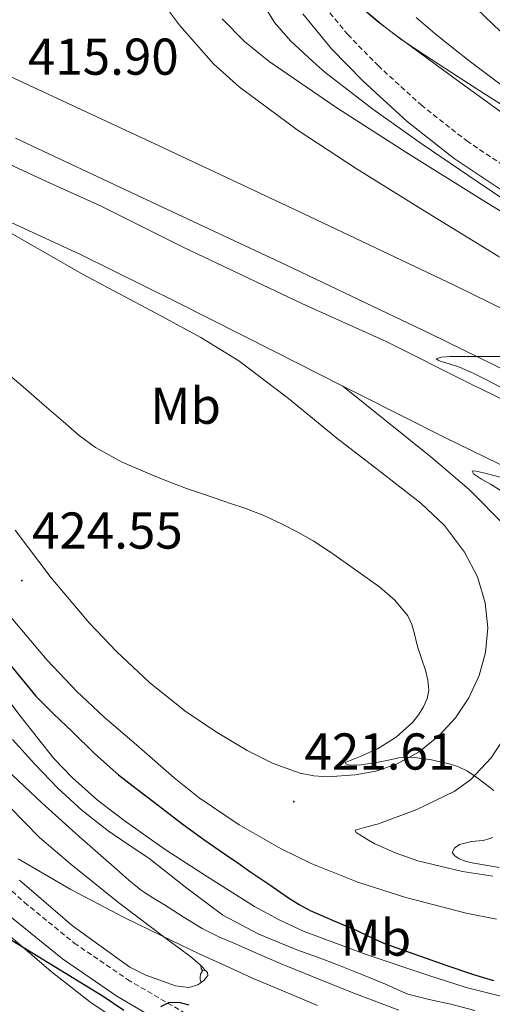
# Model space of a CAD drawing. Units: metres. Extents: x 603012 to 607512, y 4738063 to 4741101.
# Drawn here: x 606029 to 606121, y 4739184 to 4739374 of the extents above; entities that cross this region are included whole.
import ezdxf
from ezdxf.enums import TextEntityAlignment as Align

# ---------------------------------------------------------------- set-up
doc = ezdxf.new("R2010")
doc.units = ezdxf.units.M
doc.header["$MEASUREMENT"] = 0
doc.linetypes.add('TRAZOSX2', pattern=[1.5, 1, -0.5])
for name, color, linetype, lineweight in [('Carátula', 7, 'Continuous', 5), ('Level 21', 19, 'Continuous', 0), ('Level 35', 92, 'Continuous', 0), ('Level 36', 19, 'Continuous', 40), ('Level 37', 19, 'Continuous', 0), ('Level 4', 36, 'Continuous', 30), ('Level 41', 39, 'Continuous', 0), ('Level 5', 36, 'Continuous', 0), ('Level 54', 135, 'Continuous', 0), ('Level 7', 19, 'Continuous', 0)]:
    doc.layers.add(name, color=color, linetype=linetype, lineweight=lineweight)
doc.styles.add('Arial', font='ARIAL.TTF', dxfattribs={"height": 0.2})

# ---------------------------------------------------------------- blocks, each defined once
blk = doc.blocks.new('5PATER')
at = {"layer": 'Carátula', "linetype": 'Continuous', "lineweight": 5}
h = blk.add_hatch(color=250, dxfattribs=at)
edge = h.paths.add_edge_path()
edge.add_ellipse((0, 0), major_axis=(-1.33, -1.34), ratio=0.999422, start_angle=0, end_angle=360)

msp = doc.modelspace()

# ---------------------------------------------------------------- linework, layer by layer
at = {"layer": 'Level 21', "color": 19, "linetype": 'Continuous', "lineweight": 13}
for points in [[(606028.31, 4739457.57, 420.07), (606029.33, 4739447.81, 420.33), (606030.35, 4739438.04, 420.59), (606031.63, 4739429.35, 420.84), (606033.5, 4739420.74, 420.88), (606034.96, 4739415.74, 420.77), (606036.77, 4739410.88, 420.63), (606041.25, 4739401.43, 420.34), (606047.32, 4739391.01, 420.09), (606054.14, 4739381.09, 419.76), (606060.17, 4739373.09, 419.32), (606066.72, 4739365.61, 418.83), (606071.65, 4739361.14, 418.51), (606082.86, 4739352.79, 417.87), (606094.51, 4739345.17, 417.23), (606108.11, 4739336.74, 416.43), (606121.76, 4739328.39, 415.7), (606136.47, 4739319.93, 415.39), (606151.18, 4739311.48, 415.4), (606160.72, 4739305.41, 415.33), (606179.67, 4739292.55, 414.99), (606198.63, 4739279.69, 414.66)], [(606005.03, 4739373.51, 416.01), (606008.35, 4739371.99, 416), (606032.84, 4739360.62, 415.89), (606057.29, 4739349.19, 415.78), (606085.29, 4739336.03, 415.66), (606113.23, 4739322.74, 415.54), (606140.86, 4739309.21, 415.3), (606168.3, 4739295.32, 414.99), (606192.13, 4739283.06, 414.74), (606198.63, 4739279.69, 414.66)], [(606068.4, 4739374.26, 418.9), (606072.72, 4739369.89, 418.61), (606077.49, 4739366.02, 418.34), (606090.59, 4739357.06, 417.69), (606103.92, 4739348.5, 417.07), (606118.67, 4739339.25, 416.44), (606133.5, 4739330.15, 415.89), (606151.85, 4739319.76, 415.37), (606170.14, 4739309.27, 414.91), (606188.96, 4739297.5, 414.43), (606207.77, 4739285.72, 414.05), (606229.15, 4739272.71, 413.86), (606250.46, 4739259.62, 413.7), (606281.17, 4739240.4, 413.37), (606311.87, 4739221.18, 413.03)], [(606003.63, 4739357.07, 415.56), (606034.3, 4739342.87, 415.56), (606044.99, 4739338.07, 415.59), (606060.99, 4739330.07, 415.72), (606083.77, 4739319.19, 415.86), (606100.12, 4739311.84, 415.85), (606116.52, 4739303.58, 415.73), (606136.81, 4739293.71, 415.41), (606157.23, 4739283.78, 415.09), (606178.38, 4739273.24, 414.85), (606199.42, 4739262.53, 414.61), (606218.54, 4739252.61, 414.28), (606237.63, 4739242.71, 413.95), (606258.23, 4739231.99, 413.84), (606278.69, 4739221.35, 413.71), (606298.18, 4739211.81, 413.41), (606318.01, 4739202.11, 413.07), (606333.18, 4739193.96, 412.77), (606348.09, 4739185.55, 412.48), (606386.67, 4739162.76, 411.92), (606405.91, 4739151.38, 411.67), (606447.28, 4739128.34, 411.18)], [(606028.43, 4739351.17, 415.89), (606052.87, 4739339.74, 415.78), (606080.83, 4739326.6, 415.66), (606108.69, 4739313.35, 415.54), (606136.21, 4739299.87, 415.3), (606163.56, 4739286.03, 414.99), (606187.34, 4739273.79, 414.74), (606211.09, 4739261.47, 414.45), (606236.06, 4739248.39, 414.07), (606261.11, 4739235.31, 413.67), (606285.06, 4739223.09, 413.32), (606308.97, 4739210.95, 413.01), (606331.77, 4739199.26, 412.81), (606354.46, 4739187.47, 412.61), (606381.58, 4739172.88, 412.2), (606408.54, 4739157.91, 411.79), (606431.95, 4739144.79, 411.47), (606455.33, 4739131.58, 411.15)], [(606011.66, 4739341.85, 415.56), (606028.29, 4739334.55, 415.55), (606040.99, 4739328.71, 415.6), (606059.77, 4739319.4, 415.74), (606078.48, 4739309.91, 415.86), (606091.71, 4739303.22, 415.85)], [(606026.53, 4739333.37, 415.66), (606041.41, 4739324.9, 415.75), (606056.66, 4739316.78, 415.77), (606064.24, 4739312.64, 415.75), (606071.6, 4739308.1, 415.77), (606081.2, 4739300.81, 416.03), (606090.53, 4739293.18, 416.35), (606098.67, 4739286.89, 416.34), (606106.81, 4739280.59, 416.35), (606111.35, 4739276.25, 416.47), (606115.26, 4739271.12, 416.7), (606117.75, 4739266.36, 416.96), (606119.23, 4739261.29, 417.24), (606119.74, 4739256.49, 417.48), (606119.29, 4739251.69, 417.77), (606118.06, 4739247.23, 418.17), (606116.09, 4739242.94, 418.6), (606113.52, 4739239.06, 419.01), (606110.38, 4739235.63, 419.4), (606106.47, 4739232.48, 419.75), (606102.09, 4739230.06, 420.09), (606098.12, 4739228.73, 420.46), (606094.08, 4739228.02, 420.83), (606088.77, 4739227.65, 421.18), (606086.11, 4739227.81, 421.33), (606083.5, 4739228.32, 421.48), (606078.24, 4739230.22, 421.72), (606073.24, 4739232.75, 421.96), (606067.09, 4739236.42, 422.56), (606061.2, 4739240.43, 423.19), (606054.37, 4739245.9, 423.72), (606047.96, 4739251.87, 424.01), (606042.69, 4739257.45, 424.07), (606035.31, 4739266.16, 424.1), (606028.38, 4739275.35, 424.17)], [(606123.15, 4739276.14, 417.43), (606116.15, 4739283.23, 416.96), (606108.72, 4739289.52, 416.55), (606100.21, 4739296.37, 416.2), (606091.71, 4739303.22, 415.85)], [(606091.71, 4739303.22, 415.85), (606094.94, 4739301.58, 415.85), (606111.42, 4739293.29, 415.73), (606131.79, 4739283.38, 415.41), (606152.16, 4739273.48, 415.09), (606173.21, 4739262.98, 414.85), (606194.17, 4739252.31, 414.61), (606213.25, 4739242.42, 414.28), (606232.33, 4739232.52, 413.95), (606252.92, 4739221.81, 413.84), (606273.51, 4739211.09, 413.71), (606282.09, 4739206.9, 413.58)], [(606121.46, 4739200.08, 420.64), (606115.57, 4739201.24, 420.85), (606103.88, 4739204.32, 421.27), (606094.62, 4739207.28, 421.74), (606085.63, 4739210.86, 422.24), (606079.79, 4739213.73, 422.54), (606071.65, 4739218.37, 422.92), (606063.95, 4739223.57, 423.24), (606059.13, 4739227.44, 423.4), (606052.33, 4739233.35, 423.6), (606045.53, 4739239.25, 423.79), (606040.29, 4739244.14, 424.01), (606034.58, 4739250.18, 424.07), (606026.8, 4739259.36, 424.1)], [(606120.73, 4739208.43, 420.16), (606114.86, 4739209.31, 420.71), (606106.23, 4739211.37, 421.44), (606102.03, 4739212.85, 421.67), (606097.93, 4739214.69, 421.75), (606096.71, 4739215.37, 421.75), (606095.51, 4739216.08, 421.75), (606094.28, 4739216.85, 421.75), (606094.11, 4739217.33, 421.75), (606096.34, 4739217.99, 421.79), (606098.65, 4739218.56, 421.74), (606106.01, 4739221.33, 421.11), (606113.23, 4739224.8, 420.44), (606116.43, 4739227.08, 420.12), (606120.42, 4739231.29, 419.64), (606123.71, 4739236.32, 419.18)]]:
    msp.add_polyline3d(points, dxfattribs=at)
at = {"layer": 'Level 21', "color": 19, "linetype": 'TRAZOSX2', "lineweight": 0}
for points in [[(606087.33, 4739377.78, 412.47), (606092.67, 4739371.24, 413.09), (606098.54, 4739365.23, 413.63), (606106.85, 4739357.62, 414.11), (606115.68, 4739350.67, 414.39), (606124.98, 4739344.46, 414.62), (606134.51, 4739338.64, 414.68), (606149.15, 4739330.39, 414.4), (606163.73, 4739322.03, 414.12), (606184.74, 4739309.39, 413.92), (606205.76, 4739296.75, 413.72), (606227.18, 4739284.03, 413.53), (606248.6, 4739271.31, 413.34), (606275.52, 4739254.64, 412.87), (606302.56, 4739238.14, 412.31)], [(606021.1, 4739211.57, 446.99), (606030.15, 4739203.34, 448.22), (606039.8, 4739195.48, 448.81), (606050.09, 4739188.43, 449.35), (606066.33, 4739178.89, 450.78)]]:
    msp.add_polyline3d(points, dxfattribs=at)
at = {"layer": 'Level 21', "color": 19, "linetype": 'Continuous', "lineweight": 0}
for points in [[(606083.96, 4739375.27, 412.47), (606089.54, 4739368.45, 413.09), (606095.63, 4739362.22, 413.63), (606104.14, 4739354.43, 414.11), (606113.22, 4739347.28, 414.39), (606122.73, 4739340.93, 414.62), (606132.39, 4739335.03, 414.68), (606147.08, 4739326.75, 414.4), (606161.61, 4739318.42, 414.12), (606182.58, 4739305.8, 413.92), (606203.61, 4739293.16, 413.72), (606225.04, 4739280.43, 413.53), (606246.43, 4739267.73, 413.34), (606273.33, 4739251.07, 412.87), (606300.46, 4739234.51, 412.31)], [(606027.64, 4739200.43, 448.22), (606037.5, 4739192.4, 448.81), (606048.03, 4739185.18, 449.35), (606064.4, 4739175.57, 450.78), (606080.81, 4739166.11, 452.12), (606088.89, 4739160.58, 452.5), (606092.95, 4739157.84, 452.62), (606097.21, 4739155.42, 452.71), (606113.19, 4739147.71, 452.69), (606129.21, 4739140.13, 452.84), (606142.37, 4739133.97, 453.46), (606155.51, 4739127.73, 454.09), (606164.77, 4739122.81, 454.47), (606178.18, 4739114.62, 454.99), (606191.39, 4739106.11, 455.69), (606204.98, 4739097.25, 456.64), (606218.63, 4739088.48, 457.64), (606235.35, 4739078.25, 458.86), (606252.18, 4739068.19, 460.06), (606267.92, 4739058.95, 460.76), (606283.67, 4739049.76, 461.39), (606300.87, 4739040, 462.43)]]:
    msp.add_polyline3d(points, dxfattribs=at)
at = {"layer": 'Level 35', "color": 92, "linetype": 'Continuous', "lineweight": 0, "ltscale": 0.5}
for points in [[(606251.82, 4739296.96, 412.63), (606246.49, 4739299.75, 412.69), (606241.1, 4739302.43, 412.68), (606231.1, 4739305.59, 413.07), (606215.79, 4739309.37, 413.87), (606208.18, 4739311.37, 414.18), (606200.69, 4739313.77, 414.31), (606195.01, 4739315.87, 414.33), (606189.33, 4739317.97, 414.33), (606185.15, 4739319.43, 414.33), (606180.97, 4739320.93, 414.33), (606174.44, 4739323.84, 414.31), (606168.08, 4739327.13, 414.28), (606159.24, 4739331.74, 414.26), (606150.59, 4739336.7, 414.23), (606142.09, 4739342.26, 414.18), (606133.79, 4739348.03, 414.06), (606125.79, 4739353.72, 413.48), (606113.89, 4739362.36, 411.72), (606102.01, 4739371.04, 410.25), (606098.33, 4739373.83, 410.14), (606094.77, 4739376.96, 409.99)], [(606027.26, 4739221.84, 447.03), (606033.1, 4739215.9, 448.2), (606039.14, 4739210.71, 449.15), (606048.42, 4739203.29, 450.09), (606057.88, 4739196.08, 450.67), (606060.09, 4739194.46, 450.76), (606062.31, 4739192.82, 450.83), (606064.09, 4739191.35, 450.85), (606065.55, 4739189.79, 450.87), (606065.61, 4739189.2, 450.89), (606064.83, 4739188.23, 450.91), (606063.67, 4739187.41, 450.92), (606061.97, 4739186.86, 450.92), (606059.36, 4739187.19, 450.91), (606056.84, 4739188.08, 450.91), (606053.63, 4739189.25, 450.9), (606050.55, 4739190.8, 450.89), (606039.44, 4739198.8, 450.59), (606029.19, 4739207.63, 449.87)], [(606021.04, 4739202.25, 453.49), (606035.31, 4739189.98, 454.41), (606043.06, 4739183.93, 454.8), (606051.27, 4739178.48, 455.13)]]:
    msp.add_polyline3d(points, dxfattribs=at)
at = {"layer": 'Level 36', "color": 92, "linetype": 'Continuous', "lineweight": 0}
for points in [[(606064.33, 4739187.87, 0.01), (606064.13, 4739188.43, 0.01), (606064.13, 4739188.85, 0.01), (606064.18, 4739189.43, 0.01), (606064.61, 4739190.12, 0.01)], [(606065.21, 4739190.16, 0.01), (606065.14, 4739190.12, 0.01), (606064.61, 4739190.18, 0.01), (606064.34, 4739190.55, 0.01), (606064.29, 4739190.97, 0.01), (606064.33, 4739191.1, 0.01)]]:
    msp.add_polyline3d(points, dxfattribs=at)
at = {"layer": 'Level 4', "color": 36, "linetype": 'Continuous', "lineweight": 30}
for points in [[(606128.19, 4739366.09, 400.01), (606117.63, 4739376.22, 400.01)], [(606024.12, 4739253.27, 425.01), (606032.38, 4739243.25, 425.01), (606035.87, 4739239.79, 425.01), (606039.4, 4739236.38, 425.01), (606043.78, 4739232.09, 425.01), (606048.35, 4739228, 425.01), (606051.79, 4739225.35, 425.01), (606055.26, 4739222.72, 425.01), (606058.05, 4739220.55, 425.01), (606060.86, 4739218.4, 425.01), (606064.83, 4739215.53, 425.01), (606068.86, 4739212.74, 425.01), (606071.4, 4739210.97, 425.01), (606073.95, 4739209.22, 425.01), (606077.59, 4739206.71, 425.01), (606081.24, 4739204.21, 425.01), (606083.27, 4739202.92, 425.01), (606085.39, 4739201.79, 425.01), (606089.85, 4739199.85, 425.01), (606094.33, 4739197.95, 425.01), (606097.05, 4739196.63, 425.01), (606099.8, 4739195.39, 425.01), (606103.25, 4739194.15, 425.01), (606106.71, 4739192.94, 425.01), (606111.85, 4739191.16, 425.01), (606116.99, 4739189.41, 425.01), (606120.86, 4739188.22, 425.01)], [(606021.62, 4739199.71, 450.01), (606032.76, 4739192.94, 450.01), (606039.08, 4739189.07, 450.01), (606045.39, 4739185.18, 450.01), (606047.39, 4739183.86, 450.01), (606049.4, 4739182.51, 450.01)], [(606056.53, 4739183.21, 450.01), (606058.06, 4739183.98, 450.01), (606060, 4739184.01, 450.01), (606061.95, 4739183.55, 450.01)]]:
    msp.add_polyline3d(points, dxfattribs=at)
at = {"layer": 'Level 5', "color": 36, "linetype": 'Continuous', "lineweight": 0}
for points in [[(606073.22, 4739382.28, 415.01), (606078.54, 4739373.58, 415.01), (606081.59, 4739370.02, 415.01), (606085.1, 4739366.83, 415.01), (606086.64, 4739365.37, 415.01), (606088.24, 4739363.97, 415.01), (606097.5, 4739356.8, 415.01), (606107.04, 4739350.03, 415.01), (606117.92, 4739342.69, 415.01), (606128.8, 4739335.34, 415.01)], [(606096.49, 4739375.5, 410.01), (606099.66, 4739372.84, 410.01), (606102.94, 4739370.34, 410.01), (606105.9, 4739368.35, 410.01), (606108.88, 4739366.4, 410.01), (606114, 4739363.08, 410.01), (606119.12, 4739359.78, 410.01), (606122.59, 4739357.57, 410.01)], [(606105.93, 4739374.53, 405.01), (606109.5, 4739371.47, 405.01), (606113.13, 4739368.53, 405.01), (606116.43, 4739365.99, 405.01), (606119.73, 4739363.46, 405.01), (606134.15, 4739352.62, 405.01)], [(606122.6, 4739308.94, 415.01), (606119.63, 4739308.94, 415.01), (606116.93, 4739308.94, 415.01), (606114.24, 4739308.93, 415.01), (606112.5, 4739308.95, 415.01), (606110.77, 4739308.82, 415.01), (606109.77, 4739308.5, 415.01), (606110.32, 4739308.11, 415.01), (606112.26, 4739307.53, 415.01), (606114.3, 4739306.91, 415.01), (606116.91, 4739305.73, 415.01), (606119.5, 4739304.43, 415.01), (606130.74, 4739298.59, 415.01)], [(606027, 4739305.57, 420.01), (606029.39, 4739303.51, 420.01), (606031.95, 4739301.31, 420.01), (606034.51, 4739299.1, 420.01), (606037.63, 4739296.39, 420.01), (606040.77, 4739293.68, 420.01), (606043.89, 4739291.36, 420.01), (606049.04, 4739288.53, 420.01), (606054.45, 4739286.18, 420.01), (606057.96, 4739284.76, 420.01), (606061.52, 4739283.44, 420.01), (606064.37, 4739282.45, 420.01), (606067.23, 4739281.47, 420.01), (606070.01, 4739280.55, 420.01), (606072.8, 4739279.62, 420.01), (606076.44, 4739278.17, 420.01), (606080, 4739276.51, 420.01), (606083.03, 4739274.97, 420.01), (606086, 4739273.28, 420.01), (606089.34, 4739271.09, 420.01), (606092.61, 4739268.77, 420.01), (606098.9, 4739264.33, 420.01), (606101.79, 4739261.82, 420.01), (606104.27, 4739258.8, 420.01), (606105.05, 4739257.08, 420.01), (606105.55, 4739255.28, 420.01), (606105.92, 4739253.87, 420.01), (606106.3, 4739252.46, 420.01), (606106.99, 4739250.36, 420.01), (606107.71, 4739248.26, 420.01), (606108.16, 4739246.34, 420.01), (606108.32, 4739244.4, 420.01), (606108.02, 4739242.76, 420.01), (606107.31, 4739241.15, 420.01), (606106.38, 4739239.6, 420.01), (606105.23, 4739238.22, 420.01), (606102.04, 4739235.28, 420.01), (606098.44, 4739233.04, 420.01), (606096.92, 4739232.38, 420.01), (606095.39, 4739231.73, 420.01), (606093.78, 4739231.05, 420.01), (606092.19, 4739230.38, 420.01), (606092.33, 4739230.14, 420.01), (606092.84, 4739229.94, 420.01), (606094.88, 4739229.88, 420.01), (606096.91, 4739230.19, 420.01), (606097.73, 4739230.34, 420.01), (606098.56, 4739230.5, 420.01), (606100.56, 4739230.89, 420.01), (606102.56, 4739231.28, 420.01), (606105.04, 4739231.42, 420.01), (606107.53, 4739231.14, 420.01), (606108.84, 4739230.9, 420.01), (606110.14, 4739230.62, 420.01), (606112.05, 4739230.2, 420.01), (606113.93, 4739229.65, 420.01), (606115.84, 4739228.71, 420.01), (606117.6, 4739227.5, 420.01), (606119.25, 4739226.26, 420.01), (606120.89, 4739225.02, 420.01)], [(606122.4, 4739285.54, 415.01), (606119.42, 4739286.3, 415.01), (606117.83, 4739286.73, 415.01), (606117.12, 4739286.84, 415.01), (606116.73, 4739286.75, 415.01), (606116.97, 4739286.26, 415.01), (606118.54, 4739285.25, 415.01), (606120.3, 4739284.25, 415.01), (606123.7, 4739282.15, 415.01)], [(606026.59, 4739243.14, 430.01), (606029.54, 4739239.17, 430.01), (606035.83, 4739231.19, 430.01), (606039.45, 4739227.44, 430.01), (606044.31, 4739223.14, 430.01), (606049.44, 4739219.18, 430.01), (606057.39, 4739213.6, 430.01), (606065.53, 4739208.27, 430.01), (606074.67, 4739202.55, 430.01), (606079.38, 4739199.95, 430.01), (606084.27, 4739197.71, 430.01), (606096.25, 4739193.27, 430.01), (606108.36, 4739189.23, 430.01), (606111.95, 4739188.02, 430.01), (606115.58, 4739186.91, 430.01), (606119.71, 4739185.85, 430.01), (606123.85, 4739184.8, 430.01), (606128.11, 4739183.72, 430.01), (606132.38, 4739182.65, 430.01)], [(606027.82, 4739234.86, 435.01), (606032.14, 4739230.08, 435.01), (606036.64, 4739225.44, 435.01), (606041.33, 4739221.13, 435.01), (606046.32, 4739217.18, 435.01), (606050.24, 4739214.52, 435.01), (606054.19, 4739211.9, 435.01), (606061.28, 4739206.29, 435.01), (606068.54, 4739200.86, 435.01), (606075.51, 4739197.18, 435.01), (606082.81, 4739194.19, 435.01), (606086.84, 4739192.72, 435.01), (606090.86, 4739191.23, 435.01), (606095.42, 4739189.41, 435.01), (606099.96, 4739187.55, 435.01), (606102.12, 4739186.53, 435.01), (606104.3, 4739185.58, 435.01), (606108.44, 4739184.56, 435.01), (606112.62, 4739183.68, 435.01), (606117.27, 4739182.4, 435.01)], [(606026.65, 4739229.14, 440.01), (606030.08, 4739225.86, 440.01), (606033.5, 4739222.59, 440.01), (606040.71, 4739216.1, 440.01), (606048.04, 4739209.74, 440.01), (606050.37, 4739207.62, 440.01), (606052.79, 4739205.62, 440.01), (606054.99, 4739204.21, 440.01), (606057.23, 4739202.86, 440.01), (606060.87, 4739200.55, 440.01), (606064.54, 4739198.27, 440.01), (606067.76, 4739196.66, 440.01), (606071.08, 4739195.25, 440.01), (606075.58, 4739193.29, 440.01), (606080.09, 4739191.36, 440.01), (606086.97, 4739188.54, 440.01), (606093.88, 4739185.79, 440.01), (606102.54, 4739182.52, 440.01)], [(606120.71, 4739215.89, 420.01), (606119.78, 4739215.57, 420.01), (606118.83, 4739215.33, 420.01), (606116.57, 4739215.11, 420.01), (606114.3, 4739214.54, 420.01), (606113.29, 4739213.81, 420.01), (606112.87, 4739213.01, 420.01), (606113.35, 4739212.37, 420.01), (606114.19, 4739211.79, 420.01), (606115.6, 4739211.23, 420.01), (606117.03, 4739210.91, 420.01), (606121.97, 4739210.12, 420.01)], [(606028.94, 4739211.78, 445.01), (606039.1, 4739205.82, 445.01), (606049.55, 4739200.38, 445.01), (606056.71, 4739196.85, 445.01)], [(606056.71, 4739196.85, 445.01), (606063.91, 4739193.42, 445.01), (606069.09, 4739191.04, 445.01), (606074.28, 4739188.7, 445.01), (606080.55, 4739186.01, 445.01), (606086.84, 4739183.38, 445.01)]]:
    msp.add_polyline3d(points, dxfattribs=at)
at = {"layer": 'Level 54', "color": 13, "linetype": 'Continuous', "lineweight": 0}
for points in [[(606311.87, 4739221.18, 413.03), (606289.79, 4739232.39, 413.32), (606265.9, 4739244.58, 413.67), (606240.9, 4739257.63, 414.07), (606215.92, 4739270.72, 414.45), (606198.63, 4739279.69, 414.66), (606179.67, 4739292.55, 414.99), (606160.72, 4739305.41, 415.33), (606151.18, 4739311.48, 415.4), (606136.47, 4739319.93, 415.39), (606121.76, 4739328.39, 415.7), (606108.11, 4739336.74, 416.43), (606094.51, 4739345.17, 417.23), (606082.86, 4739352.79, 417.87), (606071.65, 4739361.14, 418.51), (606066.72, 4739365.61, 418.83), (606060.17, 4739373.09, 419.32), (606054.14, 4739381.09, 419.76)], [(606068.4, 4739374.26, 418.9), (606072.72, 4739369.89, 418.61), (606077.49, 4739366.02, 418.34), (606090.59, 4739357.06, 417.69), (606103.92, 4739348.5, 417.07), (606118.67, 4739339.25, 416.44), (606133.5, 4739330.15, 415.89), (606151.85, 4739319.76, 415.37), (606170.14, 4739309.27, 414.91), (606188.96, 4739297.5, 414.43), (606207.77, 4739285.72, 414.05), (606229.15, 4739272.71, 413.86), (606250.46, 4739259.62, 413.7), (606281.17, 4739240.4, 413.37), (606311.87, 4739221.18, 413.03)]]:
    msp.add_polyline3d(points, dxfattribs=at)
at = {"layer": 'Level 54', "color": 135, "linetype": 'Continuous', "lineweight": 0}
for points in [[(606008.35, 4739371.99, 416), (606032.84, 4739360.62, 415.89), (606057.29, 4739349.19, 415.78), (606085.29, 4739336.03, 415.66), (606113.23, 4739322.74, 415.54), (606140.86, 4739309.21, 415.3), (606168.3, 4739295.32, 414.99), (606192.13, 4739283.06, 414.74), (606198.63, 4739279.69, 414.66), (606215.92, 4739270.72, 414.45), (606240.9, 4739257.63, 414.07), (606265.9, 4739244.58, 413.67), (606289.79, 4739232.39, 413.32), (606311.87, 4739221.18, 413.03), (606313.71, 4739220.24, 413.01), (606336.55, 4739208.53, 412.81), (606359.34, 4739196.69, 412.61), (606386.58, 4739182.03, 412.2), (606413.63, 4739167.03, 411.79), (606437.07, 4739153.88, 411.47)], [(606003.63, 4739357.07, 424.56), (606034.3, 4739342.87, 415.56), (606044.99, 4739338.07, 415.59), (606060.99, 4739330.07, 415.72), (606083.77, 4739319.19, 415.86), (606100.12, 4739311.84, 415.85), (606116.52, 4739303.58, 415.73), (606136.81, 4739293.71, 415.41), (606157.23, 4739283.78, 415.09), (606178.38, 4739273.24, 414.85), (606199.42, 4739262.53, 414.61), (606218.54, 4739252.61, 414.28), (606237.63, 4739242.71, 413.95), (606258.23, 4739231.99, 413.84), (606278.69, 4739221.35, 413.71), (606298.18, 4739211.81, 413.41), (606318.01, 4739202.11, 413.07), (606333.18, 4739193.96, 412.77), (606348.09, 4739185.55, 412.48), (606386.67, 4739162.76, 411.92), (606405.91, 4739151.38, 411.67), (606447.28, 4739128.34, 411.18)], [(606455.33, 4739131.58, 411.15), (606431.95, 4739144.79, 411.47), (606408.54, 4739157.91, 411.79), (606381.58, 4739172.88, 412.2), (606354.46, 4739187.47, 412.61), (606331.77, 4739199.26, 412.81), (606308.97, 4739210.95, 413.01), (606285.06, 4739223.09, 413.32), (606261.11, 4739235.31, 413.67), (606236.06, 4739248.39, 414.07), (606211.09, 4739261.47, 414.45), (606187.34, 4739273.79, 414.74), (606163.56, 4739286.03, 414.99), (606136.21, 4739299.87, 415.3), (606108.69, 4739313.35, 415.54), (606080.83, 4739326.6, 415.66), (606052.87, 4739339.74, 415.78), (606028.43, 4739351.17, 415.89)], [(606312.76, 4739191.89, 413.07), (606293.14, 4739201.49, 413.41), (606282.09, 4739206.9, 413.58), (606273.51, 4739211.09, 413.71), (606252.92, 4739221.81, 413.84), (606232.33, 4739232.52, 413.95), (606213.25, 4739242.42, 414.28), (606194.17, 4739252.31, 414.61), (606173.21, 4739262.98, 414.85), (606152.16, 4739273.48, 415.09), (606131.79, 4739283.38, 415.41), (606111.42, 4739293.29, 415.73), (606094.94, 4739301.58, 415.85), (606091.71, 4739303.22, 415.85), (606078.48, 4739309.91, 415.86), (606059.77, 4739319.4, 415.74), (606040.99, 4739328.71, 415.6), (606028.29, 4739334.55, 415.55)], [(606028.29, 4739334.55, 415.55), (606040.99, 4739328.71, 415.6), (606059.77, 4739319.4, 415.74), (606078.48, 4739309.91, 415.86), (606091.71, 4739303.22, 415.85), (606100.21, 4739296.37, 416.2), (606108.72, 4739289.52, 416.55), (606116.15, 4739283.23, 416.96), (606123.15, 4739276.14, 417.43)], [(606028.38, 4739275.35, 424.17), (606035.31, 4739266.16, 424.1), (606042.69, 4739257.45, 424.07), (606047.96, 4739251.87, 424.01), (606054.37, 4739245.9, 423.72), (606061.2, 4739240.43, 423.19), (606067.09, 4739236.42, 422.56), (606073.24, 4739232.75, 421.96), (606078.24, 4739230.22, 421.72), (606083.5, 4739228.32, 421.48), (606086.11, 4739227.81, 421.33), (606088.77, 4739227.65, 421.18), (606094.08, 4739228.02, 420.83), (606098.12, 4739228.73, 420.46), (606102.09, 4739230.06, 420.09), (606106.47, 4739232.48, 419.75), (606110.38, 4739235.63, 419.4), (606113.52, 4739239.06, 419.01), (606116.09, 4739242.94, 418.6), (606118.06, 4739247.23, 418.17), (606119.29, 4739251.69, 417.77), (606119.74, 4739256.49, 417.48), (606119.23, 4739261.29, 417.24), (606117.75, 4739266.36, 416.96), (606115.26, 4739271.12, 416.7), (606111.35, 4739276.25, 416.47), (606106.81, 4739280.59, 416.35), (606098.67, 4739286.89, 416.34), (606090.53, 4739293.18, 416.35), (606081.2, 4739300.81, 416.03), (606071.6, 4739308.1, 415.77), (606064.24, 4739312.64, 415.75), (606056.66, 4739316.78, 415.77), (606041.41, 4739324.9, 415.75), (606026.53, 4739333.37, 415.66)], [(606121.46, 4739200.08, 420.64), (606115.57, 4739201.24, 420.85), (606103.88, 4739204.32, 421.27), (606094.62, 4739207.28, 421.74), (606085.63, 4739210.86, 422.24), (606079.79, 4739213.73, 422.54), (606071.65, 4739218.37, 422.92), (606063.95, 4739223.57, 423.24), (606059.13, 4739227.44, 423.4), (606052.33, 4739233.35, 423.6), (606045.53, 4739239.25, 423.79), (606040.29, 4739244.14, 424.01), (606034.58, 4739250.18, 424.07), (606026.8, 4739259.36, 424.1)], [(606123.71, 4739236.32, 419.18), (606120.42, 4739231.29, 419.64), (606116.43, 4739227.08, 420.12), (606113.23, 4739224.8, 420.44), (606106.01, 4739221.33, 421.11), (606098.65, 4739218.56, 421.74), (606096.34, 4739217.99, 421.79), (606094.11, 4739217.33, 421.75), (606094.28, 4739216.85, 421.75), (606095.51, 4739216.08, 421.75), (606096.71, 4739215.37, 421.75), (606097.93, 4739214.69, 421.75), (606102.03, 4739212.85, 421.67), (606106.23, 4739211.37, 421.44), (606114.86, 4739209.31, 420.71), (606120.73, 4739208.43, 420.16)]]:
    msp.add_polyline3d(points, dxfattribs=at)

# ---------------------------------------------------------------- block references
at = {"layer": 'Level 7', "color": 19, "linetype": 'Continuous', "lineweight": 0, "xscale": 0.09999983015004542, "yscale": 0.09999983015004542}
for p in [(606029.63, 4739265.6, 424.56), (606082.24, 4739222.85, 421.62)]:
    msp.add_blockref('5PATER', p, dxfattribs=at)

# ---------------------------------------------------------------- texts
at = {"layer": 'Level 37', "color": 92, "linetype": 'Continuous', "lineweight": 0, "style": 'Arial'}
for p in [(606061.32, 4739299.43, 417.85), (606098.12, 4739196.52, 425.53)]:
    msp.add_text('Mb', height=7, dxfattribs=at).set_placement(p, align=Align.MIDDLE_CENTER)
at = {"layer": 'Level 41', "color": 19, "linetype": 'Continuous', "lineweight": 0, "style": 'Arial'}
for s, p in [('415.90', (606030.83, 4739361.28, 415.9)), ('424.55', (606031.61, 4739269.6, 424.56)), ('421.61', (606084.31, 4739226.85, 421.62))]:
    msp.add_text(s, height=7, dxfattribs=at).set_placement(p, align=Align.BOTTOM_LEFT)

doc.saveas('drawing.dxf')
